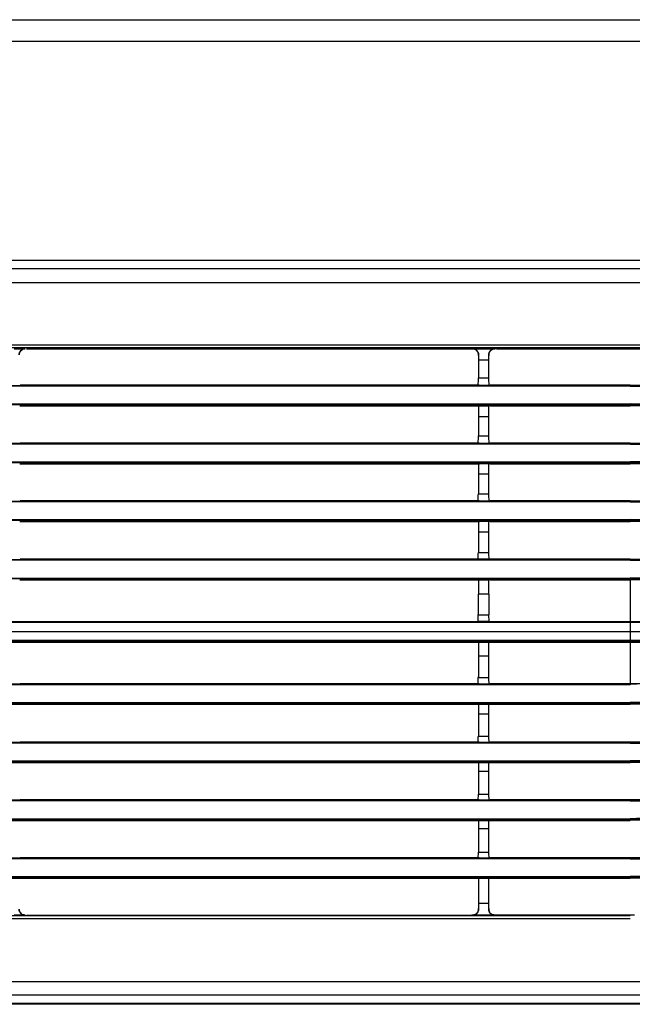
# Model space of a CAD drawing. Units: millimetres. Extents: x 0 to 420, y 0 to 297.
# Drawn here: x 80 to 94, y 100 to 122 of the extents above; entities that cross this region are included whole.
import ezdxf

# ---------------------------------------------------------------- set-up
doc = ezdxf.new("R2010")
doc.units = ezdxf.units.MM

msp = doc.modelspace()

# ---------------------------------------------------------------- linework, layer by layer
at = {"color": 7, "linetype": 'Continuous', "lineweight": -2}
for p, q in [((57.9412, 122.1482), (101.5576, 122.1488)), ((101.5576, 121.6485), (57.9412, 121.6483)), ((101.2636, 116.6436), (65.563, 116.6436)), ((101.2636, 116.448), (65.563, 116.448)), ((65.563, 116.1354), (101.2636, 116.1354)), ((101.2636, 114.7078), (65.563, 114.7078)), ((79.7492, 114.6224), (80.0042, 114.6224)), ((80.0042, 114.6198), (80.0042, 114.6224)), ((80.0305, 114.6198), (90.2467, 114.6198)), ((90.235, 114.6198), (90.2231, 114.6198)), ((90.235, 114.6224), (90.745, 114.6224)), ((90.235, 114.6224), (90.235, 114.6198)), ((90.3729, 114.4695), (90.3711, 114.4801)), ((90.375, 114.4807), (90.375, 114.3608)), ((90.605, 114.3607), (90.605, 114.4807)), ((90.6082, 114.4802), (90.607, 114.4695)), ((90.745, 114.6198), (90.745, 114.6224)), ((93.9397, 114.6198), (90.7569, 114.6198)), ((90.7886, 114.6198), (100.9967, 114.6198)), ((90.375, 114.3764), (90.3729, 114.3764)), ((90.605, 114.3607), (90.375, 114.3608)), ((90.6071, 114.3763), (90.605, 114.3763)), ((65.6601, 113.7845), (93.8435, 113.7845)), ((93.8435, 113.7669), (65.6601, 113.7669)), ((90.3905, 113.7877), (79.8867, 113.7877)), ((90.3668, 113.7874), (90.6131, 113.7874)), ((90.3707, 113.9563), (90.6092, 113.9562)), ((90.6131, 113.7877), (93.8435, 113.7877)), ((93.8435, 113.7877), (90.6386, 113.7877)), ((93.8435, 113.7877), (93.8435, 113.7845)), ((65.6601, 113.3595), (93.8435, 113.3595)), ((93.8435, 113.3373), (65.6601, 113.3373)), ((79.8814, 113.3172), (90.3958, 113.3172)), ((90.3721, 113.3174), (90.6078, 113.3174)), ((93.8435, 113.3172), (90.6077, 113.3172)), ((90.6386, 113.3172), (93.8435, 113.3172)), ((93.8434, 113.3373), (93.8434, 113.3595)), ((93.8434, 113.3373), (93.8435, 113.3172)), ((65.6601, 112.4595), (93.8435, 112.4595)), ((93.8435, 112.4413), (65.6601, 112.4413)), ((90.3897, 112.4627), (79.8875, 112.4627)), ((90.6139, 112.4627), (93.8435, 112.4627)), ((93.8435, 112.4627), (90.6386, 112.4627)), ((93.8435, 112.4595), (93.8435, 112.4627)), ((65.6601, 112.0339), (93.8435, 112.0339)), ((93.8435, 112.0123), (65.6601, 112.0123)), ((79.8821, 111.9922), (90.3951, 111.9922)), ((90.6085, 111.9924), (90.3714, 111.9924)), ((93.8434, 111.9922), (90.6085, 111.9922)), ((90.6386, 111.9922), (93.8435, 111.9922)), ((93.8434, 112.0123), (93.8434, 112.0339)), ((93.8434, 111.9922), (93.8434, 112.0123)), ((90.3691, 111.3033), (90.6108, 111.3032)), ((65.6601, 111.1395), (93.8435, 111.1395)), ((93.8435, 111.1208), (65.6601, 111.1208)), ((90.3891, 111.1427), (79.8881, 111.1427)), ((90.6145, 111.1427), (93.8435, 111.1427)), ((93.8435, 111.1427), (90.6386, 111.1427)), ((93.8435, 111.1395), (93.8435, 111.1427)), ((65.6601, 110.7134), (93.8435, 110.7134)), ((93.8435, 110.6923), (65.6601, 110.6923)), ((79.8826, 110.6723), (90.3946, 110.6723)), ((90.609, 110.6723), (90.3709, 110.6723)), ((93.8434, 110.6723), (90.609, 110.6723)), ((90.6386, 110.6723), (93.8435, 110.6723)), ((93.8434, 110.6923), (93.8434, 110.7134)), ((93.8434, 110.6723), (93.8434, 110.6923)), ((65.6601, 109.8047), (93.8435, 109.8047)), ((93.8435, 109.7854), (65.6601, 109.7854)), ((90.3888, 109.8079), (79.8884, 109.8079)), ((90.6149, 109.8079), (93.8435, 109.8079)), ((93.8435, 109.8079), (90.6386, 109.8079)), ((93.8435, 109.8079), (93.8435, 109.8047)), ((65.6601, 109.3781), (93.8435, 109.3781)), ((93.8435, 109.3575), (65.6601, 109.3575)), ((79.8829, 109.3375), (90.3943, 109.3375)), ((90.3706, 109.3375), (90.6093, 109.3375)), ((93.8434, 109.3375), (90.6093, 109.3375)), ((90.6386, 109.3375), (93.8435, 109.3375)), ((93.8434, 109.3575), (93.8434, 109.3781)), ((93.8434, 109.3575), (93.8434, 109.3375)), ((90.6094, 109.0082), (90.3706, 109.0082)), ((93.8435, 108.3609), (56.8782, 108.3609)), ((56.8785, 108.3808), (93.8435, 108.3808)), ((79.8886, 108.3839), (90.3886, 108.3839)), ((90.365, 108.3839), (90.3684, 108.5321)), ((90.615, 108.3839), (90.365, 108.3839)), ((90.3684, 108.5321), (90.6115, 108.5321)), ((90.615, 108.3839), (90.6115, 108.5321)), ((93.8435, 108.3808), (102.625, 108.3839)), ((93.8435, 108.3839), (101.3878, 108.3839)), ((102.6254, 108.3609), (93.8435, 108.3609)), ((93.8435, 108.1437), (56.8762, 108.1437)), ((102.6329, 108.1437), (93.8435, 108.1437)), ((56.8778, 107.9535), (93.8435, 107.9535)), ((93.8435, 107.9336), (56.8781, 107.9336)), ((56.8784, 107.9136), (93.8435, 107.9136)), ((93.8435, 107.9535), (102.6258, 107.9535)), ((102.6251, 107.9336), (93.8435, 107.9336)), ((93.8435, 107.9136), (102.6243, 107.9136)), ((65.6602, 106.9568), (93.8435, 106.9568)), ((93.8435, 106.9363), (65.6602, 106.9363)), ((90.3887, 106.96), (79.8885, 106.96)), ((93.8435, 106.96), (90.6386, 106.96)), ((93.8434, 106.96), (93.8434, 106.9568)), ((65.6601, 106.529), (93.8435, 106.529)), ((93.8434, 106.529), (93.8434, 106.5097)), ((93.8435, 106.5097), (65.6601, 106.5097)), ((65.6601, 106.4897), (93.8435, 106.4897)), ((79.8829, 106.4897), (90.3943, 106.4897)), ((90.3707, 106.4897), (90.6093, 106.4897)), ((90.3943, 106.4897), (93.8435, 106.4897)), ((90.6093, 106.4897), (93.8435, 106.4897)), ((93.8434, 106.5097), (93.8435, 106.4897)), ((93.8434, 105.6252), (95.0898, 105.6406)), ((65.6602, 105.6221), (93.8435, 105.6221)), ((93.8435, 105.601), (65.6602, 105.601)), ((90.389, 105.6252), (79.8882, 105.6252)), ((93.8435, 105.6252), (90.6386, 105.6252)), ((93.8434, 105.6221), (93.8434, 105.6252)), ((65.6601, 105.1936), (93.8435, 105.1936)), ((93.8434, 105.1936), (93.8434, 105.1749)), ((93.8435, 105.1749), (65.6601, 105.1749)), ((65.6601, 105.155), (93.8435, 105.155)), ((93.8435, 105.155), (93.8434, 105.1749)), ((65.6602, 104.3021), (93.8435, 104.3021)), ((93.8435, 104.2805), (65.6602, 104.2805)), ((90.3895, 104.3052), (79.8877, 104.3052)), ((93.8435, 104.3052), (90.6386, 104.3052)), ((93.8434, 104.3052), (95.1028, 104.322)), ((93.8434, 104.3021), (93.8434, 104.3052)), ((65.6601, 103.8731), (93.8435, 103.8731)), ((93.8435, 103.8549), (65.6601, 103.8549)), ((65.6601, 103.835), (93.8435, 103.835)), ((93.8434, 103.8731), (93.8434, 103.8549)), ((93.8435, 103.835), (93.8434, 103.8549)), ((65.6602, 102.9771), (93.8435, 102.9771)), ((93.8435, 102.9549), (65.6602, 102.9549)), ((90.3902, 102.9802), (79.887, 102.9802)), ((93.8435, 102.9802), (90.6386, 102.9802)), ((93.8434, 102.9802), (93.8434, 102.9771)), ((65.6601, 102.5475), (93.8435, 102.5475)), ((93.8435, 102.5299), (65.6601, 102.5299)), ((65.6601, 102.5101), (93.8435, 102.5101)), ((93.8434, 102.5475), (93.8434, 102.5299)), ((93.8434, 102.5299), (93.8435, 102.5101)), ((90.3717, 101.8071), (90.3729, 101.8178)), ((90.375, 101.9387), (90.375, 101.8066)), ((90.375, 101.9387), (90.605, 101.9387)), ((90.605, 101.8066), (90.605, 101.9387)), ((90.607, 101.8178), (90.6088, 101.8072)), ((93.8435, 101.5795), (65.563, 101.5795)), ((80.0042, 101.6649), (79.7492, 101.6649)), ((80.0042, 101.6649), (80.0042, 101.6674)), ((80.0305, 101.6674), (90.2467, 101.6674)), ((90.235, 101.6674), (90.2231, 101.6674)), ((90.235, 101.6674), (90.235, 101.6649)), ((90.745, 101.6649), (90.235, 101.6649)), ((90.745, 101.6649), (90.745, 101.6674)), ((93.9397, 101.6674), (90.7569, 101.6674)), ((90.7886, 101.6674), (93.8435, 101.6674)), ((65.563, 100.1519), (101.2636, 100.1519)), ((101.2636, 99.8393), (65.563, 99.8393)), ((101.2636, 99.6436), (65.563, 99.6436)), ((93.8435, 99.6271), (66.7625, 99.6271)), ((92.8099, 99.6271), (92.8098, 99.6431))]:
    msp.add_line(p, q, dxfattribs=at)
msp.add_line((93.8435, 109.3375), (93.8435, 106.9363))
at = {"color": 7, "linetype": 'Continuous', "lineweight": -2, "flags": 128}
for points in [[(101.2636, 114.6398), (89.1264, 114.6398), (81.273, 114.6398), (73.4195, 114.6398), (65.566, 114.6398)], [(90.3668, 113.7874), (90.3669, 113.7914), (90.3697, 113.9136), (90.3707, 113.9563)], [(90.6131, 113.7874), (90.6129, 113.7946), (90.6101, 113.9168), (90.6092, 113.9562)], [(93.8435, 113.7669), (93.8435, 113.7704), (93.8435, 113.7737), (93.8435, 113.7767), (93.8435, 113.7793), (93.8435, 113.7815), (93.8435, 113.7831), (93.8435, 113.7841), (93.8435, 113.7845)], [(90.6079, 113.0613), (90.4901, 113.0613), (90.4269, 113.0614), (90.372, 113.0614)], [(90.366, 112.4624), (90.3661, 112.4666), (90.3689, 112.5888), (90.3698, 112.6276)], [(90.3698, 112.6276), (90.4329, 112.6275), (90.5215, 112.6275), (90.6101, 112.6275)], [(90.6139, 112.4624), (90.6138, 112.4684), (90.611, 112.5905), (90.6101, 112.6275)], [(90.366, 112.4624), (90.4256, 112.4624), (90.5203, 112.4624), (90.6139, 112.4624)], [(93.8435, 112.4413), (93.8435, 112.4449), (93.8435, 112.4483), (93.8435, 112.4514), (93.8435, 112.4541), (93.8435, 112.4564), (93.8435, 112.458), (93.8435, 112.4591), (93.8435, 112.4595)], [(90.6086, 111.7507), (90.4901, 111.7507), (90.4269, 111.7507), (90.3713, 111.7507)], [(90.3654, 111.1424), (90.3655, 111.1463), (90.3683, 111.2685), (90.3691, 111.3033)], [(90.6145, 111.1424), (90.6144, 111.1466), (90.6116, 111.2687), (90.6108, 111.3032)], [(90.3654, 111.1424), (90.4887, 111.1424), (90.5518, 111.1424), (90.6145, 111.1424)], [(93.8435, 111.1208), (93.8435, 111.1244), (93.8435, 111.1279), (93.8435, 111.1312), (93.8435, 111.134), (93.8435, 111.1363), (93.8435, 111.138), (93.8435, 111.1391), (93.8435, 111.1395)], [(90.6091, 110.4258), (90.5538, 110.4258), (90.4901, 110.4258), (90.3708, 110.4258)], [(90.365, 109.8076), (90.3651, 109.8118), (90.368, 109.9339), (90.3687, 109.9645)], [(90.3687, 109.9645), (90.4324, 109.9645), (90.4962, 109.9645), (90.6113, 109.9645)], [(90.6149, 109.8076), (90.6148, 109.8104), (90.612, 109.9326), (90.6113, 109.9645)], [(90.6149, 109.8076), (90.49, 109.8076), (90.4262, 109.8076), (90.365, 109.8076)], [(93.8435, 109.7854), (93.8435, 109.7892), (93.8435, 109.7928), (93.8435, 109.7961), (93.8435, 109.799), (93.8435, 109.8014), (93.8435, 109.8032), (93.8435, 109.8043), (93.8435, 109.8047)], [(90.6094, 107.5904), (90.4899, 107.5904), (90.4261, 107.5904), (90.3705, 107.5904)], [(90.3651, 106.96), (90.3679, 107.0782), (90.3684, 107.0994)], [(90.3684, 107.0994), (90.4321, 107.0995), (90.4959, 107.0995), (90.6116, 107.0995)], [(90.6148, 106.96), (90.6122, 107.0734), (90.6116, 107.0995)], [(93.8434, 106.9363), (93.8434, 106.9403), (93.8434, 106.9441), (93.8434, 106.9476), (93.8434, 106.9507), (93.8434, 106.9532), (93.8434, 106.9552), (93.8434, 106.9564), (93.8434, 106.9568)], [(90.6092, 106.2649), (90.553, 106.2649), (90.4899, 106.2649), (90.3707, 106.2648)], [(90.3654, 105.6252), (90.3682, 105.7434), (90.3686, 105.7601)], [(90.3686, 105.7601), (90.4317, 105.7601), (90.4948, 105.7601), (90.6114, 105.7601)], [(90.6145, 105.6252), (90.6119, 105.7368), (90.6114, 105.7601)], [(93.8434, 105.601), (93.8434, 105.605), (93.8434, 105.6089), (93.8434, 105.6125), (93.8434, 105.6157), (93.8434, 105.6184), (93.8434, 105.6203), (93.8434, 105.6216), (93.8434, 105.6221)], [(90.6088, 104.9539), (90.553, 104.9539), (90.4898, 104.9539), (90.3711, 104.9538)], [(90.366, 104.3052), (90.3687, 104.4234), (90.369, 104.4354)], [(90.369, 104.4354), (90.4321, 104.4354), (90.4952, 104.4354), (90.611, 104.4355)], [(90.614, 104.3052), (90.6114, 104.4149), (90.611, 104.4355)], [(93.8434, 104.2805), (93.8434, 104.2845), (93.8434, 104.2885), (93.8434, 104.2922), (93.8434, 104.2955), (93.8434, 104.2982), (93.8434, 104.3003), (93.8434, 104.3016), (93.8434, 104.3021)], [(90.6082, 103.6378), (90.553, 103.6378), (90.4898, 103.6378), (90.3718, 103.6377)], [(90.3667, 102.9802), (90.3694, 103.0984), (90.3696, 103.1056)], [(90.3696, 103.1056), (90.4327, 103.1056), (90.4958, 103.1056), (90.6103, 103.1056)], [(90.6132, 102.9802), (90.6108, 103.088), (90.6103, 103.1056)], [(93.8434, 102.9549), (93.8434, 102.9591), (93.8434, 102.9631), (93.8434, 102.9669), (93.8434, 102.9703), (93.8434, 102.9731), (93.8434, 102.9752), (93.8434, 102.9766), (93.8434, 102.9771)], [(93.8435, 101.6475), (89.1264, 101.6475), (81.273, 101.6475), (73.4195, 101.6475), (65.566, 101.6475)]]:
    msp.add_lwpolyline(points, dxfattribs=at)
at = {"color": 7, "linetype": 'Continuous', "lineweight": -2}
msp.add_arc((93.9824, 99.6473), 1.1416, 180.20971, 181.01044, dxfattribs=at)
for centre, major_axis, ratio, start_param, end_param in [((90.6464, 108.1428), (0, 47.8983), 0.0057597, 1.4383238, 1.4402843), ((90.3335, 108.1428), (0, 47.8983), 0.0057597, 4.8428997, 4.8448615), ((90.6464, 108.1428), (0, 47.8983), 0.0057597, 1.4625527, 1.4679274), ((90.3335, 108.1428), (0, 47.8983), 0.0057597, 4.8152565, 4.8206327), ((90.6464, 108.1428), (0, 47.8983), 0.0057597, 1.4903405, 1.4954001), ((90.3335, 108.1428), (0, 47.8983), 0.0057597, 4.787784, 4.7928448), ((90.6464, 108.1428), (0, 47.8983), 0.0057597, 1.5179616, 1.5231141), ((90.3335, 108.1428), (0, 47.8983), 0.0057597, 4.7600699, 4.7652237), ((90.6464, 108.1428), (0, 47.8983), 0.0057597, 1.545851, 1.5527279), ((90.3335, 108.1428), (0, 47.8983), 0.0057597, 4.7304574, 4.7373343), ((90.3677, 109.0172), (0, 0.5), 0.0057597, 3.3859216, 4.6943205), ((90.6122, 109.0172), (0, 0.5), 0.0057597, 1.5888648, 2.8972637), ((90.6464, 108.1428), (0, 47.8983), 0.0057597, 1.5755821, 1.5823305), ((90.3335, 108.1428), (0, 47.8983), 0.0057597, 4.7008562, 4.7076032), ((90.6464, 108.1428), (0, 47.8983), 0.0057597, 1.6053154, 1.6100143), ((90.3335, 108.1428), (0, 47.8983), 0.0057597, 4.6731724, 4.6778699), ((90.6464, 108.1428), (0, 47.8983), 0.0057597, 1.6332124, 1.6374236), ((90.3335, 108.1428), (0, 47.8983), 0.0057597, 4.6457631, 4.649973), ((90.6464, 108.1428), (0, 47.8983), 0.0057597, 1.6608464, 1.6649905), ((90.3335, 108.1428), (0, 47.8983), 0.0057597, 4.6181962, 4.622339), ((90.6464, 108.1428), (0, 47.8983), 0.0057597, 1.6886528, 1.7032345), ((90.3335, 108.1428), (0, 47.8983), 0.0057597, 4.5799508, 4.5945325), ((93.2546, 82.3553), (72.6245, 0), 0.2378271, 1.5764916, 1.5769203)]:
    msp.add_ellipse(centre, major_axis=major_axis, ratio=ratio, start_param=start_param, end_param=end_param, dxfattribs=at)
for points, knots in [([(80.0042, 114.6224), (79.9919, 114.6214), (79.9676, 114.6194), (79.9299, 114.603), (79.8952, 114.574), (79.8692, 114.5306), (79.8657, 114.4961), (79.8642, 114.4807)], [0, 0, 0, 0, 0.1506436, 0.2997025, 0.5453749, 0.7967255, 1, 1, 1, 1]), ([(79.8642, 114.4801), (79.8657, 114.4959), (79.8689, 114.5275), (79.8933, 114.5696), (79.9291, 114.6011), (79.9684, 114.6176), (79.9942, 114.6192), (80.0042, 114.6198)], [0, 0, 0, 0, 0.2165296, 0.43308, 0.6489907, 0.8634969, 1, 1, 1, 1]), ([(90.375, 114.4807), (90.3732, 114.4971), (90.3698, 114.5298), (90.3451, 114.5719), (90.3125, 114.6014), (90.2757, 114.6176), (90.2501, 114.6221), (90.2373, 114.6223), (90.235, 114.6224)], [0, 0, 0, 0, 0.2159875, 0.4308745, 0.6797544, 0.8425073, 0.97088, 1, 1, 1, 1]), ([(90.235, 114.6198), (90.2506, 114.6183), (90.2819, 114.6153), (90.3237, 114.5914), (90.3554, 114.5563), (90.3725, 114.517), (90.3742, 114.4907), (90.375, 114.4801)], [0, 0, 0, 0, 0.2128432, 0.4256688, 0.6391693, 0.85409, 1, 1, 1, 1]), ([(90.745, 114.6224), (90.7327, 114.6214), (90.7083, 114.6194), (90.6706, 114.603), (90.636, 114.574), (90.61, 114.5306), (90.6065, 114.4961), (90.605, 114.4807)], [0, 0, 0, 0, 0.15065, 0.2997112, 0.5453785, 0.7967257, 1, 1, 1, 1]), ([(90.605, 114.4801), (90.6065, 114.4959), (90.6097, 114.5275), (90.634, 114.5696), (90.6699, 114.6011), (90.7092, 114.6176), (90.735, 114.6192), (90.745, 114.6198)], [0, 0, 0, 0, 0.2165289, 0.4330768, 0.6489887, 0.8634856, 1, 1, 1, 1]), ([(90.3729, 114.3764), (90.3728, 114.3213), (90.3727, 114.2112), (90.372, 114.0746), (90.3714, 113.9909), (90.3709, 113.9653), (90.3707, 113.9563)], [0, 0, 0, 0, 0.281941, 0.5638831, 0.845825, 1, 1, 1, 1]), ([(90.6092, 113.9562), (90.6089, 113.9752), (90.6083, 114.0131), (90.6076, 114.133), (90.6072, 114.2608), (90.6071, 114.3462), (90.6071, 114.3763)], [0, 0, 0, 0, 0.2819477, 0.5638991, 0.8458491, 1, 1, 1, 1]), ([(93.8435, 113.7877), (94.5735, 113.7863), (95.3993, 113.7848), (96.2242, 113.7496), (96.3198, 113.7455)], [0, 0, 0, 0, 0.8840634, 1, 1, 1, 1]), ([(101.6568, 113.4018), (100.7107, 113.4845), (98.9388, 113.6393), (96.3322, 113.7606), (94.6733, 113.7765), (93.8435, 113.7845)], [0, 0, 0, 0, 0.3640512, 0.6818714, 1, 1, 1, 1]), ([(93.8435, 113.7669), (94.4955, 113.7621), (95.7994, 113.7527), (97.7556, 113.6774), (99.7114, 113.5612), (101.013, 113.4426), (101.6638, 113.3833)], [0, 0, 0, 0, 0.2496989, 0.49939783, 0.74969915, 1, 1, 1, 1]), ([(101.8172, 112.9587), (101.4462, 112.9944), (100.3155, 113.1035), (98.4209, 113.2369), (96.1332, 113.3401), (94.6067, 113.353), (93.8434, 113.3595)], [0, 0, 0, 0, 0.1399995, 0.4266667, 0.7133336, 1, 1, 1, 1]), ([(93.8434, 113.3373), (94.6065, 113.3308), (96.1326, 113.3179), (98.4197, 113.2147), (100.3172, 113.0812), (101.4509, 112.9718), (101.8251, 112.9357)], [0, 0, 0, 0, 0.2863112, 0.5726222, 0.8589335, 1, 1, 1, 1]), ([(101.832, 112.9155), (101.3926, 112.9576), (100.2833, 113.0638), (99.0035, 113.1532), (97.4382, 113.2398), (95.8863, 113.3021), (94.5017, 113.3124), (93.8435, 113.3172)], [0, 0, 0, 0, 0.1654826, 0.4178196, 0.4808996, 0.7532348, 1, 1, 1, 1]), ([(90.372, 113.0614), (90.3719, 113.006), (90.3718, 112.8952), (90.3712, 112.7558), (90.3705, 112.6659), (90.37, 112.6382), (90.3698, 112.6276)], [0, 0, 0, 0, 0.2755771, 0.5511545, 0.826732, 1, 1, 1, 1]), ([(90.6101, 112.6275), (90.6098, 112.6465), (90.6092, 112.6844), (90.6085, 112.8042), (90.6081, 112.9362), (90.608, 113.0265), (90.6079, 113.0613)], [0, 0, 0, 0, 0.27558582, 0.55117077, 0.82675216, 1, 1, 1, 1]), ([(93.8435, 112.4627), (94.6138, 112.4569), (96.1551, 112.4452), (98.3006, 112.3585), (100.279, 112.2389), (101.4855, 112.1355), (102.0885, 112.0839)], [0, 0, 0, 0, 0.2798815, 0.5600126, 0.7800962, 1, 1, 1, 1]), ([(102.0894, 112.0805), (101.1455, 112.1581), (99.3024, 112.3097), (96.552, 112.4346), (94.7466, 112.4512), (93.8435, 112.4595)], [0, 0, 0, 0, 0.34407835, 0.67188965, 1, 1, 1, 1]), ([(93.8435, 112.4413), (94.5313, 112.4366), (95.907, 112.4273), (97.9708, 112.3528), (100.0342, 112.2369), (101.4078, 112.12), (102.0946, 112.0616)], [0, 0, 0, 0, 0.2497373, 0.4994739, 0.7497363, 1, 1, 1, 1]), ([(102.2033, 111.6425), (101.6809, 111.6885), (100.406, 111.8007), (98.3744, 111.927), (96.1097, 112.0171), (94.5989, 112.0283), (93.8434, 112.0339)], [0, 0, 0, 0, 0.1879317, 0.4586215, 0.7293112, 1, 1, 1, 1]), ([(93.8434, 112.0123), (94.5987, 112.0067), (96.1092, 111.9955), (98.3734, 111.9054), (100.4069, 111.7791), (101.684, 111.6666), (102.2087, 111.6204)], [0, 0, 0, 0, 0.270455, 0.5409096, 0.811365, 1, 1, 1, 1]), ([(102.2136, 111.6002), (101.8375, 111.6338), (100.4964, 111.7535), (98.9848, 111.8502), (97.1791, 111.9329), (95.7321, 111.9807), (94.4523, 111.9885), (93.8434, 111.9922)], [0, 0, 0, 0, 0.1351404, 0.4819082, 0.5419444, 0.7821037, 1, 1, 1, 1]), ([(90.3713, 111.7507), (90.3713, 111.695), (90.3711, 111.5837), (90.3706, 111.4416), (90.3699, 111.3454), (90.3694, 111.3156), (90.3691, 111.3033)], [0, 0, 0, 0, 0.2695378, 0.539074, 0.8086158, 1, 1, 1, 1]), ([(90.6108, 111.3032), (90.6105, 111.3222), (90.6099, 111.3601), (90.6092, 111.4799), (90.6087, 111.616), (90.6087, 111.7112), (90.6086, 111.7507)], [0, 0, 0, 0, 0.2695468, 0.5390927, 0.8086351, 1, 1, 1, 1]), ([(93.8435, 111.1427), (94.6416, 111.137), (96.2384, 111.1257), (98.4614, 111.0419), (100.5117, 110.9273), (101.7623, 110.8269), (102.3875, 110.7767)], [0, 0, 0, 0, 0.2798846, 0.5599917, 0.7800685, 1, 1, 1, 1]), ([(102.3881, 110.7733), (101.4457, 110.846), (99.5533, 110.992), (96.7036, 111.1143), (94.7971, 111.1311), (93.8435, 111.1395)], [0, 0, 0, 0, 0.3314434, 0.6655863, 1, 1, 1, 1]), ([(93.8435, 111.1208), (94.5561, 111.1162), (95.9812, 111.1072), (98.1191, 111.0351), (100.2567, 110.9242), (101.6799, 110.8108), (102.3915, 110.7541)], [0, 0, 0, 0, 0.2497723, 0.499544, 0.7497723, 1, 1, 1, 1]), ([(102.4602, 110.3393), (101.8524, 110.3889), (100.4917, 110.4998), (98.3742, 110.617), (96.1094, 110.6981), (94.5988, 110.7083), (93.8434, 110.7134)], [0, 0, 0, 0, 0.2120688, 0.4747128, 0.7373565, 1, 1, 1, 1]), ([(93.8434, 110.6923), (94.5986, 110.6872), (96.109, 110.6771), (98.3733, 110.596), (100.492, 110.4788), (101.854, 110.3677), (102.4634, 110.318)], [0, 0, 0, 0, 0.2624932, 0.5249865, 0.7874797, 1, 1, 1, 1]), ([(102.4664, 110.2979), (102.4169, 110.3022), (101.7004, 110.3641), (100.3154, 110.468), (98.811, 110.5508), (97.3058, 110.6143), (95.8173, 110.6607), (94.4956, 110.6684), (93.8434, 110.6723)], [0, 0, 0, 0, 0.0172746, 0.2498846, 0.482592, 0.5407487, 0.773386, 1, 1, 1, 1]), ([(90.3708, 110.4258), (90.3708, 110.3699), (90.3707, 110.258), (90.3702, 110.1134), (90.3695, 110.0106), (90.3689, 109.9787), (90.3687, 109.9645)], [0, 0, 0, 0, 0.2637155, 0.5274314, 0.7911497, 1, 1, 1, 1]), ([(90.6113, 109.9645), (90.611, 109.9834), (90.6103, 110.0214), (90.6096, 110.1412), (90.6092, 110.2814), (90.6091, 110.3815), (90.6091, 110.4258)], [0, 0, 0, 0, 0.2637265, 0.527452, 0.7911742, 1, 1, 1, 1]), ([(93.8435, 109.8079), (94.6582, 109.8023), (96.2881, 109.7911), (99.1977, 109.6952), (101.2887, 109.5498), (102.5664, 109.461)], [0, 0, 0, 0, 0.27990208, 0.5600115, 1, 1, 1, 1]), ([(102.5667, 109.4577), (101.6253, 109.5254), (99.7033, 109.6635), (96.7943, 109.7808), (94.8273, 109.7967), (93.8435, 109.8047)], [0, 0, 0, 0, 0.3242369, 0.6619967, 1, 1, 1, 1]), ([(93.8435, 109.7854), (94.5708, 109.7812), (96.0253, 109.7727), (98.2074, 109.7049), (100.3891, 109.5992), (101.842, 109.4918), (102.5685, 109.4381)], [0, 0, 0, 0, 0.2498035, 0.4996064, 0.749803, 1, 1, 1, 1]), ([(102.5994, 109.027), (101.8962, 109.0795), (100.4894, 109.1846), (98.3259, 109.2926), (96.1103, 109.3644), (94.5992, 109.3735), (93.8434, 109.3781)], [0, 0, 0, 0, 0.2413572, 0.4828035, 0.7413466, 1, 1, 1, 1]), ([(93.8434, 109.3575), (94.5987, 109.353), (96.1096, 109.3439), (98.325, 109.2721), (100.4894, 109.1641), (101.8968, 109.059), (102.6007, 109.0065)], [0, 0, 0, 0, 0.25846002, 0.51702858, 0.75846929, 1, 1, 1, 1]), ([(102.6019, 108.9864), (102.0277, 109.0298), (100.7869, 109.1236), (99.3774, 109.2001), (97.8747, 109.266), (96.3711, 109.3141), (94.8601, 109.3358), (94.0175, 109.3372), (93.8434, 109.3375)], [0, 0, 0, 0, 0.197019, 0.4257568, 0.4829385, 0.7116956, 0.9404533, 1, 1, 1, 1]), ([(90.3705, 107.5904), (90.3705, 107.534), (90.3705, 107.4213), (90.37, 107.2715), (90.3693, 107.1545), (90.3687, 107.1176), (90.3684, 107.0994)], [0, 0, 0, 0, 0.2521196, 0.5042405, 0.7563603, 1, 1, 1, 1]), ([(90.6116, 107.0995), (90.6113, 107.1185), (90.6106, 107.1564), (90.6099, 107.2762), (90.6095, 107.4253), (90.6094, 107.536), (90.6094, 107.5904)], [0, 0, 0, 0, 0.2521259, 0.5042549, 0.7563802, 1, 1, 1, 1]), ([(93.8434, 106.96), (94.662, 106.9657), (96.2988, 106.9772), (99.2205, 107.0751), (101.3196, 107.2225), (102.6025, 107.3126)], [0, 0, 0, 0, 0.2800999, 0.5599985, 1, 1, 1, 1]), ([(102.6024, 107.3095), (101.6713, 107.2419), (99.7486, 107.1021), (96.8277, 106.9818), (94.8384, 106.9652), (93.8434, 106.9568)], [0, 0, 0, 0, 0.3193813, 0.6595641, 1, 1, 1, 1]), ([(102.571, 106.8779), (101.929, 106.8299), (100.533, 106.7256), (98.3794, 106.6168), (96.112, 106.5429), (94.5996, 106.5336), (93.8434, 106.529)], [0, 0, 0, 0, 0.2210515, 0.4807012, 0.7403508, 1, 1, 1, 1]), ([(93.8434, 106.5097), (94.5998, 106.5143), (96.1124, 106.5236), (98.3803, 106.5975), (100.5331, 106.7062), (101.9283, 106.8103), (102.5693, 106.8582)], [0, 0, 0, 0, 0.2597483, 0.519497, 0.7792456, 1, 1, 1, 1]), ([(102.5675, 106.8379), (102.0027, 106.7955), (100.7705, 106.7028), (99.3694, 106.6271), (97.8649, 106.5613), (96.3596, 106.5131), (94.8516, 106.4914), (94.0128, 106.49), (93.8435, 106.4897)], [0, 0, 0, 0, 0.1945568, 0.4244711, 0.4819475, 0.7118807, 0.9418144, 1, 1, 1, 1]), ([(90.3707, 106.2648), (90.3707, 106.2084), (90.3707, 106.0955), (90.3702, 105.9434), (90.3695, 105.8196), (90.3689, 105.7802), (90.3686, 105.7601)], [0, 0, 0, 0, 0.2470583, 0.4941152, 0.7411769, 1, 1, 1, 1]), ([(90.6114, 105.7601), (90.6111, 105.7791), (90.6104, 105.817), (90.6097, 105.9368), (90.6093, 106.09), (90.6092, 106.2057), (90.6092, 106.2649)], [0, 0, 0, 0, 0.2470639, 0.4941311, 0.7411959, 1, 1, 1, 1]), ([(102.4678, 105.9984), (101.5368, 105.9253), (99.6369, 105.7761), (96.7606, 105.6481), (94.8161, 105.6308), (93.8434, 105.6221)], [0, 0, 0, 0, 0.324428, 0.6620672, 1, 1, 1, 1]), ([(93.8434, 105.601), (94.5621, 105.6056), (95.9994, 105.6148), (98.1557, 105.6886), (100.3115, 105.8034), (101.7469, 105.9192), (102.4646, 105.9772)], [0, 0, 0, 0, 0.2497646, 0.4995289, 0.7497638, 1, 1, 1, 1]), ([(102.3968, 105.5624), (101.8144, 105.5154), (100.4777, 105.4074), (98.383, 105.2903), (96.1139, 105.2089), (94.6002, 105.1987), (93.8434, 105.1936)], [0, 0, 0, 0, 0.2046617, 0.4697746, 0.7348877, 1, 1, 1, 1]), ([(93.8434, 105.1749), (94.6004, 105.18), (96.1143, 105.1901), (98.3839, 105.2715), (100.4773, 105.3885), (101.8126, 105.4963), (102.3933, 105.5431)], [0, 0, 0, 0, 0.2652729, 0.5305469, 0.79582, 1, 1, 1, 1]), ([(102.3896, 105.5226), (102.3574, 105.5198), (101.6577, 105.4602), (100.289, 105.358), (98.7836, 105.2751), (97.2772, 105.2117), (95.798, 105.1662), (94.4857, 105.1587), (93.8435, 105.155)], [0, 0, 0, 0, 0.0113449, 0.2462162, 0.4811851, 0.5399089, 0.7748133, 1, 1, 1, 1]), ([(90.3711, 104.9538), (90.3711, 104.8974), (90.3711, 104.7845), (90.3707, 104.6293), (90.37, 104.5076), (90.3694, 104.4534), (90.369, 104.4373), (90.369, 104.4354)], [0, 0, 0, 0, 0.2421321, 0.4842657, 0.7263989, 0.9685373, 1, 1, 1, 1]), ([(90.611, 104.4355), (90.6107, 104.4544), (90.61, 104.4924), (90.6093, 104.6122), (90.6089, 104.7628), (90.6088, 104.8835), (90.6088, 104.9467), (90.6088, 104.9539)], [0, 0, 0, 0, 0.24214142, 0.48428225, 0.72641868, 0.96855224, 1, 1, 1, 1]), ([(102.2159, 104.6966), (101.2846, 104.6177), (99.4269, 104.4602), (96.6342, 104.3288), (94.774, 104.311), (93.8434, 104.3021)], [0, 0, 0, 0, 0.3343997, 0.6670371, 1, 1, 1, 1]), ([(93.8434, 104.2805), (94.5409, 104.2853), (95.936, 104.295), (98.0289, 104.3723), (100.1213, 104.4919), (101.5141, 104.6137), (102.2106, 104.6746)], [0, 0, 0, 0, 0.2497244, 0.4994484, 0.7497241, 1, 1, 1, 1]), ([(102.1027, 104.2553), (101.6203, 104.213), (100.3832, 104.1045), (98.3874, 103.9807), (96.1162, 103.8901), (94.601, 103.8788), (93.8434, 103.8731)], [0, 0, 0, 0, 0.1756487, 0.4504326, 0.7252164, 1, 1, 1, 1]), ([(93.8434, 103.8549), (94.6012, 103.8606), (96.1167, 103.8719), (98.3885, 103.9625), (100.3823, 104.0861), (101.6174, 104.1943), (102.0975, 104.2364)], [0, 0, 0, 0, 0.2750181, 0.5500362, 0.8250542, 1, 1, 1, 1]), ([(102.0918, 104.2155), (101.4325, 104.1589), (100.114, 104.0458), (98.6251, 103.96), (97.126, 103.8924), (95.6966, 103.8461), (94.4344, 103.8386), (93.8435, 103.835)], [0, 0, 0, 0, 0.2403193, 0.4806389, 0.54158, 0.7853598, 1, 1, 1, 1]), ([(90.3718, 103.6377), (90.3718, 103.5813), (90.3717, 103.4683), (90.3713, 103.3111), (90.3707, 103.1862), (90.37, 103.1266), (90.3696, 103.1087), (90.3696, 103.1056)], [0, 0, 0, 0, 0.2374142, 0.4748294, 0.712242, 0.9496616, 1, 1, 1, 1]), ([(90.6103, 103.1056), (90.61, 103.1246), (90.6094, 103.1625), (90.6087, 103.2824), (90.6083, 103.4329), (90.6081, 103.5583), (90.6082, 103.626), (90.6082, 103.6378)], [0, 0, 0, 0, 0.2374237, 0.474846, 0.7122657, 0.9496817, 1, 1, 1, 1]), ([(101.8355, 103.382), (100.9034, 103.2975), (99.109, 103.1348), (96.4428, 103.0034), (94.7102, 102.9859), (93.8434, 102.9771)], [0, 0, 0, 0, 0.3507086, 0.675179, 1, 1, 1, 1]), ([(93.8434, 102.9549), (94.509, 102.9599), (95.8403, 102.9698), (97.8376, 103.0493), (99.8344, 103.1719), (101.1632, 103.2967), (101.8277, 103.3591)], [0, 0, 0, 0, 0.2496802, 0.4993607, 0.7496805, 1, 1, 1, 1]), ([(101.6753, 102.9344), (101.3376, 102.9024), (100.2448, 102.7987), (98.3928, 102.6691), (96.1191, 102.5668), (94.602, 102.554), (93.8434, 102.5475)], [0, 0, 0, 0, 0.1297312, 0.419821, 0.7099107, 1, 1, 1, 1]), ([(93.8434, 102.5299), (94.6022, 102.5363), (96.1197, 102.5492), (98.394, 102.6514), (100.2434, 102.7809), (101.3335, 102.8841), (101.6683, 102.9158)], [0, 0, 0, 0, 0.2904231, 0.5808458, 0.8712686, 1, 1, 1, 1]), ([(101.6602, 102.8945), (101.256, 102.8566), (100.1818, 102.756), (98.9373, 102.6701), (97.3774, 102.5851), (95.8475, 102.5247), (94.4849, 102.5148), (93.8435, 102.5101)], [0, 0, 0, 0, 0.1555745, 0.41344, 0.4779015, 0.7542145, 1, 1, 1, 1]), ([(80.0042, 101.6674), (79.9885, 101.6689), (79.9572, 101.672), (79.9154, 101.6958), (79.8838, 101.731), (79.8667, 101.7703), (79.8649, 101.7965), (79.8642, 101.8071)], [0, 0, 0, 0, 0.2128469, 0.4256699, 0.6391718, 0.8540905, 1, 1, 1, 1]), ([(79.8642, 101.8066), (79.8659, 101.7902), (79.8694, 101.7574), (79.8941, 101.7153), (79.9267, 101.6859), (79.9635, 101.6696), (79.9891, 101.6651), (80.0018, 101.6649), (80.0042, 101.6649)], [0, 0, 0, 0, 0.2159927, 0.4308746, 0.6797548, 0.8425009, 0.9708839, 1, 1, 1, 1]), ([(90.375, 101.8071), (90.3734, 101.7913), (90.3703, 101.7598), (90.3459, 101.7177), (90.31, 101.6861), (90.2707, 101.6697), (90.245, 101.6681), (90.235, 101.6674)], [0, 0, 0, 0, 0.2165294, 0.4330806, 0.6489858, 0.8634974, 1, 1, 1, 1]), ([(90.235, 101.6649), (90.2472, 101.6659), (90.2716, 101.6679), (90.3093, 101.6843), (90.3439, 101.7132), (90.37, 101.7566), (90.3734, 101.7912), (90.375, 101.8066)], [0, 0, 0, 0, 0.1506385, 0.2997001, 0.5453651, 0.7967222, 1, 1, 1, 1]), ([(90.745, 101.6674), (90.7293, 101.6689), (90.698, 101.672), (90.6562, 101.6958), (90.6246, 101.731), (90.6075, 101.7703), (90.6057, 101.7965), (90.605, 101.8071)], [0, 0, 0, 0, 0.2128547, 0.4256784, 0.639176, 0.8540906, 1, 1, 1, 1]), ([(90.605, 101.8066), (90.6067, 101.7902), (90.6101, 101.7574), (90.6349, 101.7153), (90.6675, 101.6859), (90.7043, 101.6696), (90.7298, 101.6651), (90.7426, 101.6649), (90.745, 101.6649)], [0, 0, 0, 0, 0.2159923, 0.4308737, 0.6797476, 0.8424945, 0.9708802, 1, 1, 1, 1]), ([(95.7453, 99.6284), (95.329, 99.6285), (94.3613, 99.6288), (93.3929, 99.6277), (92.841, 99.6271)], [0, 0, 0, 0, 0.43005629, 1, 1, 1, 1])]:
    msp.add_open_spline(points, degree=3, knots=knots, dxfattribs=at)
msp.add_open_spline([(93.8434, 106.9363), (93.8434, 106.9363), (93.8435, 106.9363), (93.8435, 106.9363)], degree=3, dxfattribs=at)

doc.saveas('drawing.dxf')
